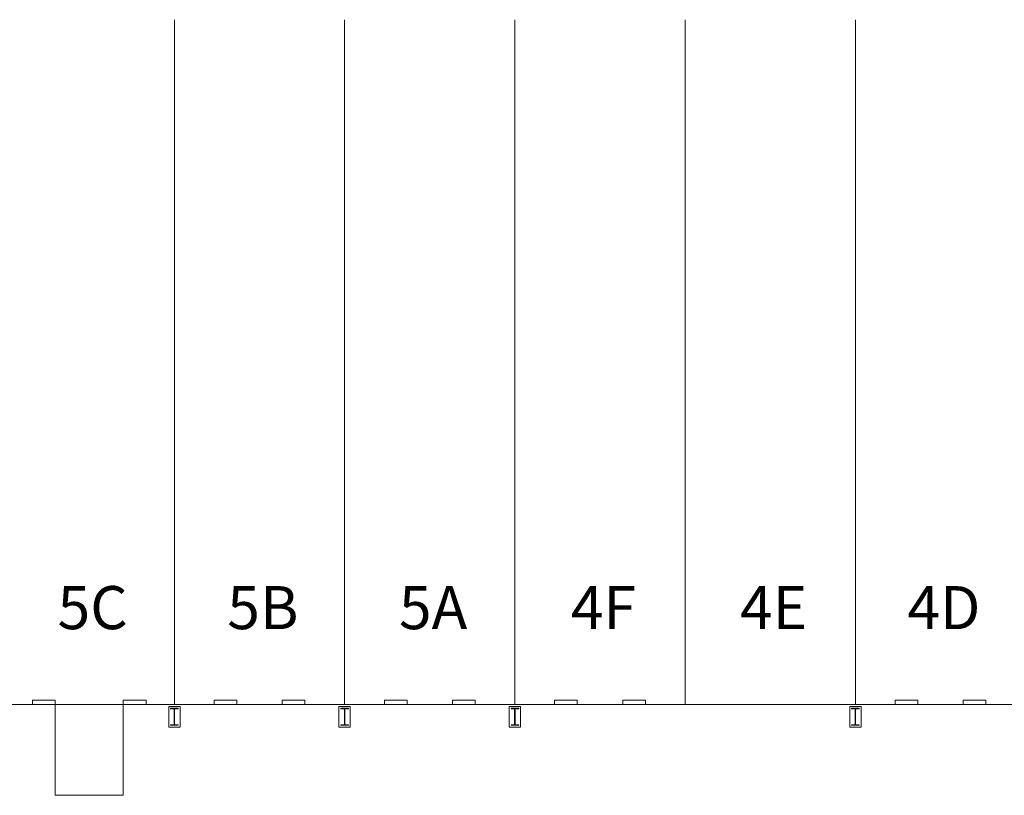
# Model space of a CAD drawing. Units: feet. Extents: x 20 to 1049, y 18 to 847.
# Drawn here: x 285 to 372, y 722 to 791 of the extents above; entities that cross this region are included whole.
import ezdxf

# ---------------------------------------------------------------- set-up
doc = ezdxf.new("R2010")
doc.units = ezdxf.units.FT
doc.header["$LTSCALE"] = 40
doc.header["$MEASUREMENT"] = 0
doc.layers.get('0').update_dxf_attribs({"lineweight": 15})
doc.layers.add('NUMBERS', color=7, linetype='Continuous', lineweight=15)
doc.layers.add('PLAN', color=7, linetype='Continuous', lineweight=15)
doc.styles.add('Times', font='Times.ttc')

# ---------------------------------------------------------------- blocks, each defined once
blk = doc.blocks.new('Group-364')
at = {"color": 0, "lineweight": 15, "transparency": 33554687}
blk.add_polyline3d([(-205.95967, 226.06917, 0), (-205.95967, 226.116, 0), (-205.65758, 226.116, 0), (-205.65558, 226.11642, 0), (-205.65358, 226.11775, 0), (-205.65175, 226.11983, 0), (-205.65025, 226.12283, 0), (-205.64892, 226.12633, 0), (-205.648, 226.13033, 0), (-205.64733, 226.13483, 0), (-205.64717, 226.13933, 0), (-205.64717, 226.1395, 0), (-205.64717, 227.49883, 0), (-205.64717, 227.499, 0), (-205.64733, 227.5035, 0), (-205.648, 227.508, 0), (-205.64892, 227.512, 0), (-205.65025, 227.5155, 0), (-205.65175, 227.5185, 0), (-205.65358, 227.52058, 0), (-205.65558, 227.52192, 0), (-205.65758, 227.52233, 0), (-205.95967, 227.52233, 0), (-205.95967, 227.56917, 0), (-205.293, 227.56917, 0), (-205.293, 227.52233, 0), (-205.595, 227.52233, 0), (-205.597, 227.52192, 0), (-205.599, 227.52058, 0), (-205.60083, 227.5185, 0), (-205.60233, 227.5155, 0), (-205.60367, 227.512, 0), (-205.60467, 227.508, 0), (-205.60525, 227.5035, 0), (-205.60542, 227.499, 0), (-205.60542, 227.49883, 0), (-205.60542, 226.1395, 0), (-205.60542, 226.13933, 0), (-205.60525, 226.13483, 0), (-205.60467, 226.13033, 0), (-205.60367, 226.12633, 0), (-205.60233, 226.12283, 0), (-205.60083, 226.11983, 0), (-205.599, 226.11775, 0), (-205.597, 226.11642, 0), (-205.595, 226.116, 0), (-205.293, 226.116, 0), (-205.293, 226.06917, 0), (-205.95967, 226.06917, 0), (-205.95967, 226.06917, 0)], dxfattribs=at)
blk = doc.blocks.new('Group-365')
at = {"color": 0, "lineweight": 15, "transparency": 33554687}
blk.add_polyline3d([(-235.95967, 226.06917, 0), (-235.95967, 226.116, 0), (-235.65758, 226.116, 0), (-235.65558, 226.11642, 0), (-235.65358, 226.11775, 0), (-235.65175, 226.11983, 0), (-235.65025, 226.12283, 0), (-235.64892, 226.12633, 0), (-235.648, 226.13033, 0), (-235.64733, 226.13483, 0), (-235.64717, 226.13933, 0), (-235.64717, 226.1395, 0), (-235.64717, 227.49883, 0), (-235.64717, 227.499, 0), (-235.64733, 227.5035, 0), (-235.648, 227.508, 0), (-235.64892, 227.512, 0), (-235.65025, 227.5155, 0), (-235.65175, 227.5185, 0), (-235.65358, 227.52058, 0), (-235.65558, 227.52192, 0), (-235.65758, 227.52233, 0), (-235.95967, 227.52233, 0), (-235.95967, 227.56917, 0), (-235.293, 227.56917, 0), (-235.293, 227.52233, 0), (-235.595, 227.52233, 0), (-235.597, 227.52192, 0), (-235.599, 227.52058, 0), (-235.60083, 227.5185, 0), (-235.60233, 227.5155, 0), (-235.60367, 227.512, 0), (-235.60467, 227.508, 0), (-235.60525, 227.5035, 0), (-235.60542, 227.499, 0), (-235.60542, 227.49883, 0), (-235.60542, 226.1395, 0), (-235.60542, 226.13933, 0), (-235.60525, 226.13483, 0), (-235.60467, 226.13033, 0), (-235.60367, 226.12633, 0), (-235.60233, 226.12283, 0), (-235.60083, 226.11983, 0), (-235.599, 226.11775, 0), (-235.597, 226.11642, 0), (-235.595, 226.116, 0), (-235.293, 226.116, 0), (-235.293, 226.06917, 0), (-235.95967, 226.06917, 0), (-235.95967, 226.06917, 0)], dxfattribs=at)
blk = doc.blocks.new('Group-366')
at = {"color": 0, "lineweight": 15, "transparency": 33554687}
blk.add_polyline3d([(-250.95967, 226.06917, 0), (-250.95967, 226.116, 0), (-250.65758, 226.116, 0), (-250.65558, 226.11642, 0), (-250.65358, 226.11775, 0), (-250.65175, 226.11983, 0), (-250.65025, 226.12283, 0), (-250.64892, 226.12633, 0), (-250.648, 226.13033, 0), (-250.64733, 226.13483, 0), (-250.64717, 226.13933, 0), (-250.64717, 226.1395, 0), (-250.64717, 227.49883, 0), (-250.64717, 227.499, 0), (-250.64733, 227.5035, 0), (-250.648, 227.508, 0), (-250.64892, 227.512, 0), (-250.65025, 227.5155, 0), (-250.65175, 227.5185, 0), (-250.65358, 227.52058, 0), (-250.65558, 227.52192, 0), (-250.65758, 227.52233, 0), (-250.95967, 227.52233, 0), (-250.95967, 227.56917, 0), (-250.293, 227.56917, 0), (-250.293, 227.52233, 0), (-250.595, 227.52233, 0), (-250.597, 227.52192, 0), (-250.599, 227.52058, 0), (-250.60083, 227.5185, 0), (-250.60233, 227.5155, 0), (-250.60367, 227.512, 0), (-250.60467, 227.508, 0), (-250.60525, 227.5035, 0), (-250.60542, 227.499, 0), (-250.60542, 227.49883, 0), (-250.60542, 226.1395, 0), (-250.60542, 226.13933, 0), (-250.60525, 226.13483, 0), (-250.60467, 226.13033, 0), (-250.60367, 226.12633, 0), (-250.60233, 226.12283, 0), (-250.60083, 226.11983, 0), (-250.599, 226.11775, 0), (-250.597, 226.11642, 0), (-250.595, 226.116, 0), (-250.293, 226.116, 0), (-250.293, 226.06917, 0), (-250.95967, 226.06917, 0), (-250.95967, 226.06917, 0)], dxfattribs=at)
blk = doc.blocks.new('Group-367')
at = {"color": 0, "lineweight": 15, "transparency": 33554687}
blk.add_polyline3d([(-265.95967, 226.06917, 0), (-265.95967, 226.116, 0), (-265.65758, 226.116, 0), (-265.65558, 226.11642, 0), (-265.65358, 226.11775, 0), (-265.65175, 226.11983, 0), (-265.65025, 226.12283, 0), (-265.64892, 226.12633, 0), (-265.648, 226.13033, 0), (-265.64733, 226.13483, 0), (-265.64717, 226.13933, 0), (-265.64717, 226.1395, 0), (-265.64717, 227.49883, 0), (-265.64717, 227.499, 0), (-265.64733, 227.5035, 0), (-265.648, 227.508, 0), (-265.64892, 227.512, 0), (-265.65025, 227.5155, 0), (-265.65175, 227.5185, 0), (-265.65358, 227.52058, 0), (-265.65558, 227.52192, 0), (-265.65758, 227.52233, 0), (-265.95967, 227.52233, 0), (-265.95967, 227.56917, 0), (-265.293, 227.56917, 0), (-265.293, 227.52233, 0), (-265.595, 227.52233, 0), (-265.597, 227.52192, 0), (-265.599, 227.52058, 0), (-265.60083, 227.5185, 0), (-265.60233, 227.5155, 0), (-265.60367, 227.512, 0), (-265.60467, 227.508, 0), (-265.60525, 227.5035, 0), (-265.60542, 227.499, 0), (-265.60542, 227.49883, 0), (-265.60542, 226.1395, 0), (-265.60542, 226.13933, 0), (-265.60525, 226.13483, 0), (-265.60467, 226.13033, 0), (-265.60367, 226.12633, 0), (-265.60233, 226.12283, 0), (-265.60083, 226.11983, 0), (-265.599, 226.11775, 0), (-265.597, 226.11642, 0), (-265.595, 226.116, 0), (-265.293, 226.116, 0), (-265.293, 226.06917, 0), (-265.95967, 226.06917, 0), (-265.95967, 226.06917, 0)], dxfattribs=at)

msp = doc.modelspace()

# ---------------------------------------------------------------- linework, layer by layer
at = {"layer": 'PLAN', "lineweight": 15, "transparency": 33554687}
for p, q in [((298.742, 730.5), (298.742, 790.833)), ((313.742, 730.5), (313.742, 790.833)), ((328.742, 730.5), (328.742, 790.833)), ((343.742, 730.5), (343.742, 790.833)), ((358.742, 730.5), (358.742, 790.833)), ((268.742, 730.5), (418.742, 730.5)), ((286.242, 730.5), (286.242, 730.875)), ((286.242, 730.875), (288.242, 730.875)), ((288.242, 730.5), (288.242, 730.875)), ((294.242, 730.5), (294.242, 730.875)), ((294.242, 730.875), (296.242, 730.875)), ((296.242, 730.5), (296.242, 730.875)), ((302.242, 730.5), (302.242, 730.875)), ((302.242, 730.875), (304.242, 730.875)), ((304.242, 730.5), (304.242, 730.875)), ((308.242, 730.5), (308.242, 730.875)), ((308.242, 730.875), (310.242, 730.875)), ((310.242, 730.5), (310.242, 730.875)), ((317.242, 730.5), (317.242, 730.875)), ((317.242, 730.875), (319.242, 730.875)), ((319.242, 730.5), (319.242, 730.875)), ((323.242, 730.5), (323.242, 730.875)), ((323.242, 730.875), (325.242, 730.875)), ((325.242, 730.5), (325.242, 730.875)), ((332.242, 730.5), (332.242, 730.875)), ((332.242, 730.875), (334.242, 730.875)), ((334.242, 730.5), (334.242, 730.875)), ((338.242, 730.5), (338.242, 730.875)), ((338.242, 730.875), (340.242, 730.875)), ((340.242, 730.5), (340.242, 730.875)), ((362.242, 730.5), (362.242, 730.875)), ((362.242, 730.875), (364.242, 730.875)), ((364.242, 730.5), (364.242, 730.875)), ((368.242, 730.5), (368.242, 730.875)), ((368.242, 730.875), (370.242, 730.875)), ((370.242, 730.5), (370.242, 730.875)), ((298.242, 730.333), (299.242, 730.333)), ((298.242, 730.333), (298.242, 728.5)), ((299.242, 730.333), (299.242, 728.5)), ((313.242, 730.333), (314.242, 730.333)), ((313.242, 730.333), (313.242, 728.5)), ((314.242, 730.333), (314.242, 728.5)), ((328.242, 730.333), (329.242, 730.333)), ((328.242, 730.333), (328.242, 728.5)), ((329.242, 730.333), (329.242, 728.5)), ((358.242, 730.333), (359.242, 730.333)), ((358.242, 730.333), (358.242, 728.5)), ((359.242, 730.333), (359.242, 728.5)), ((298.242, 728.5), (299.242, 728.5)), ((313.242, 728.5), (314.242, 728.5)), ((328.242, 728.5), (329.242, 728.5)), ((358.242, 728.5), (359.242, 728.5))]:
    msp.add_line(p, q, dxfattribs=at)
at = {"layer": 'PLAN', "lineweight": 15, "transparency": 33554687, "flags": 128}
msp.add_lwpolyline([(288.242, 730.5), (288.242, 722.5), (294.242, 722.5), (294.242, 730.5), (288.242, 730.5)], dxfattribs=at)

# ---------------------------------------------------------------- block references
at = {"layer": 'PLAN', "transparency": 33554687}
for name in ['Group-367', 'Group-366', 'Group-365', 'Group-364']:
    msp.add_blockref(name, (564.369, 502.597), dxfattribs=at)

# ---------------------------------------------------------------- texts
at = {"layer": 'NUMBERS', "transparency": 33554687, "char_height": 3.796, "attachment_point": 2, "line_spacing_factor": 0.962448, "style": 'Times'}
for s, insert in [('5C', (291.541, 740.934)), ('5B', (306.541, 740.934)), ('5A', (321.541, 740.934)), ('4F', (336.541, 740.934)), ('4E', (351.541, 740.934)), ('4D', (366.541, 740.934))]:
    msp.add_mtext(s, dxfattribs=dict(at, insert=insert))

doc.saveas('drawing.dxf')
